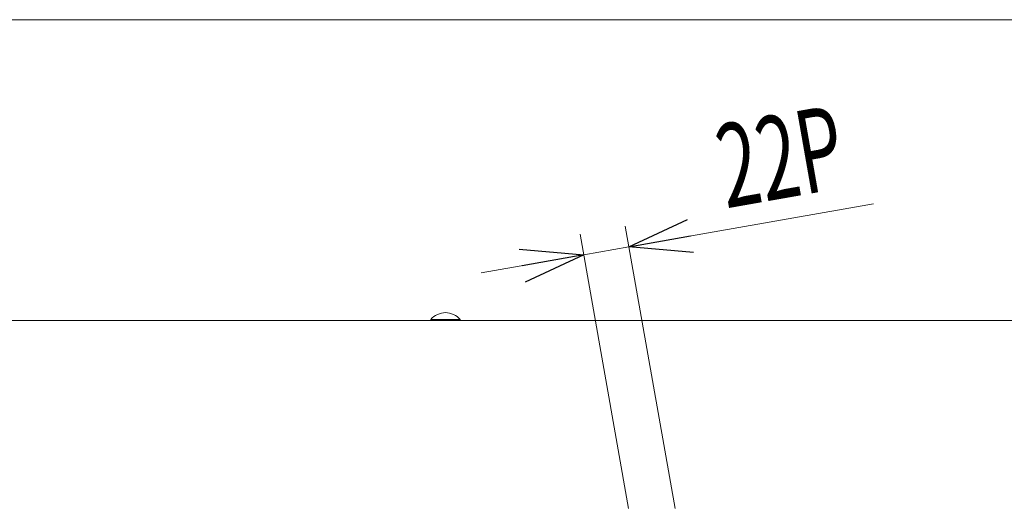
# Model space of a CAD drawing. Units: millimetres. Extents: x -1970 to 1970, y -1352 to 1351.
# Drawn here: x -671 to -199, y 1118 to 1351 of the extents above; entities that cross this region are included whole.
import ezdxf
from ezdxf.enums import TextEntityAlignment as Align

# ---------------------------------------------------------------- set-up
doc = ezdxf.new("R2010")
doc.units = ezdxf.units.MM
doc.header["$LTSCALE"] = 2.5
for name, color, linetype in [('1', 7, 'Continuous'), ('28', 7, 'Continuous'), ('ZUWAKU', 7, 'Continuous')]:
    doc.layers.add(name, color=color, linetype=linetype)
doc.styles.add('dcStyle1', font='ＭＳ Ｐゴシック')
doc.dimstyles.new('dc_Rotated', dxfattribs={"dimtxt": 40, "dimasz": 30.000019, "dimexe": 10, "dimexo": 10, "dimgap": 7, "dimtad": 3, "dimdsep": 46, "dimtxsty": 'dcStyle1', "dimblk1": 'OPEN30', "dimblk2": 'OPEN30', "dimsah": 1, "dimcen": 0.09, "dimclrd": 2, "dimclre": 2, "dimclrt": 2, "dimadec": 0, "dimazin": 2, "dimtfac": 1, "dimtdec": 4, "dimtmove": 0, "dimatfit": 3, "dimfxl": 1, "dimarcsym": 1})

# ---------------------------------------------------------------- blocks, each defined once
blk = doc.blocks.new('DC_GROUP_W_GA20H_S_040_1')
at = {"layer": 'ZUWAKU', "color": 7, "linetype": 'Continuous', "lineweight": 13}
blk.add_line((1970, 1351.28), (-1970, 1351.28), dxfattribs=at)
blk = doc.blocks.new('DC_GROUP_W_GA20H_S_040_4')
at = {"layer": '28', "color": 7, "linetype": 'Continuous', "lineweight": 13}
blk.add_line((23.2, 1207.26), (-956.8, 1207.26), dxfattribs=at)
blk = doc.blocks.new('_Open30')
at = {"color": 0, "linetype": 'ByBlock', "lineweight": -2}
for p, q in [((-1, 0.267949), (0, 0)), ((0, 0), (-1, -0.267949)), ((0, 0), (-1, 0))]:
    blk.add_line(p, q, dxfattribs=at)
blk = doc.blocks.new('*D181')
at = {"color": 2, "linetype": 'Continuous', "lineweight": 13}
for p, q in [((-261.67, 1263.15), (-378.88, 1242.48)), ((-356.78, 1117.11), (-380.62, 1252.33)), ((-379.08, 1117.11), (-402.25, 1248.52)), ((-400.51, 1238.67), (-378.88, 1242.48)), ((-449.75, 1229.99), (-400.51, 1238.67))]:
    blk.add_line(p, q, dxfattribs=at)
at = {"color": 2, "xscale": 30.00002807615286, "yscale": 29.99989368223643}
for p, rotation in [((-378.88, 1242.48), 189.9999999999974), ((-400.51, 1238.67), 9.999999999997444)]:
    blk.add_blockref('_Open30', p, dxfattribs=dict(at, rotation=rotation))
at = {"color": 2, "style": 'dcStyle1', "width": 0.637787}
blk.add_text('22P', height=40, rotation=10, dxfattribs=at).set_placement((-332.35, 1260.84), (-273.26, 1271.26), align=Align.FIT)
blk = doc.blocks.new('DC_GROUP_W_GA20H_S_040_207')
at = {"layer": '1', "color": 7, "linetype": 'Continuous', "lineweight": 13}
for p, q in [((-459.8, 1207.68), (-473.8, 1207.68)), ((-473.8, 1207.68), (-473.8, 1207.26)), ((-459.8, 1207.26), (-473.8, 1207.26)), ((-459.8, 1207.68), (-459.8, 1207.26))]:
    blk.add_line(p, q, dxfattribs=at)
blk.add_arc((-466.8, 1201.86), 9.1, 39.7151, 140.2849, dxfattribs=at)

msp = doc.modelspace()

# ---------------------------------------------------------------- block references
at = {"layer": '1', "linetype": 'Continuous'}
msp.add_blockref('DC_GROUP_W_GA20H_S_040_207', (0, 0), dxfattribs=at)
at = {"layer": '28', "linetype": 'Continuous'}
msp.add_blockref('DC_GROUP_W_GA20H_S_040_4', (0, 0), dxfattribs=at)
at = {"layer": 'ZUWAKU', "linetype": 'Continuous'}
msp.add_blockref('DC_GROUP_W_GA20H_S_040_1', (0, 0), dxfattribs=at)

# ---------------------------------------------------------------- dimensions: what is measured, and where the dimension line sits
at = {"linetype": 'Continuous', "lineweight": 13}
dim = msp.add_linear_dim(base=(-378.884, 1242.4846), p1=(-377.3411, 1107.2645), p2=(-355.0411, 1107.2645), angle=10, text='<>P', dimstyle='dc_Rotated', override={"dimtxt": 40, "dimasz": 30.000019, "dimexe": 10, "dimexo": 10, "dimgap": 10, "dimtad": 3, "dimtih": 0, "dimtoh": 0, "dimdec": 1, "dimlfac": 1, "dimzin": 8, "dimtxsty": 'dcStyle1', "dimblk1": 'Open30', "dimblk2": 'Open30', "dimsah": 1, "dimclrd": 2, "dimclre": 2, "dimclrt": 2, "dimazin": 2, "dimtofl": 1, "dimtolj": 0, "dimtzin": 8, "dimarcsym": 1}, dxfattribs=at)
dim.commit()
dim.dimension.update_dxf_attribs({"geometry": '*D181', "text_midpoint": (-301.0651, 1256.2062), "dimtype": 160})

doc.saveas('drawing.dxf')
